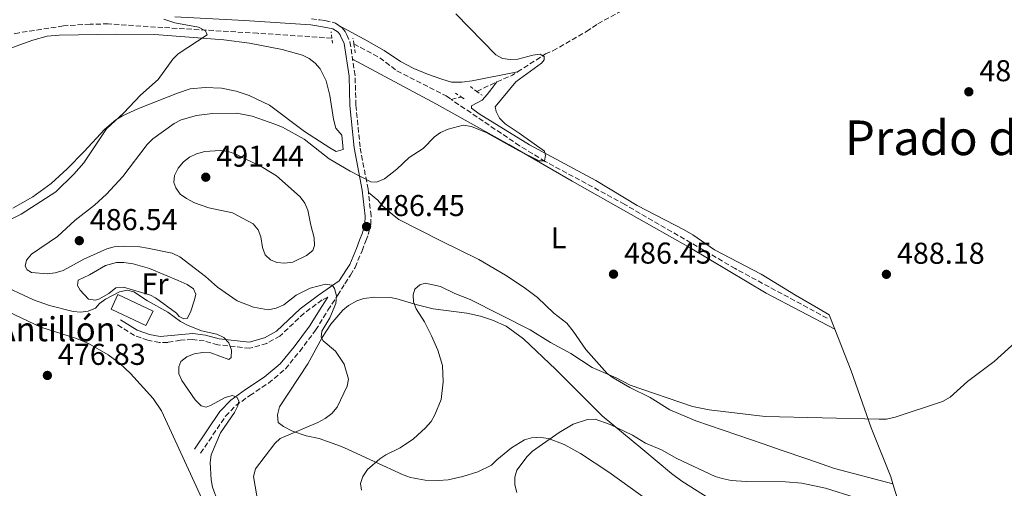
# Model space of a CAD drawing. Units: metres. Extents: x 600727 to 604176, y 4722226 to 4724588.
# Drawn here: x 602292 to 602619, y 4723479 to 4723635 of the extents above; entities that cross this region are included whole.
import ezdxf
from ezdxf.enums import TextEntityAlignment as Align

# ---------------------------------------------------------------- set-up
doc = ezdxf.new("R2010")
doc.units = ezdxf.units.M
doc.header["$MEASUREMENT"] = 0
doc.linetypes.add('DGN Style 2', pattern=[1.7399219301090239, 1.043953158065414, -0.6959687720436097])
doc.linetypes.add('DGN Style 3', pattern=[2.435890702152634, 1.739921930109024, -0.6959687720436097])
for name, color, linetype, lineweight in [('Barranco lineal', 142, 'DGN Style 3', 13), ('Camino', 7, 'DGN Style 3', 0), ('corral', 7, 'Continuous', 0), ('Cota de punto acotado terreno', 7, 'Continuous', 0), ('Curva de nivel intermedia', 30, 'Continuous', 0), ('Edificio', 1, 'Continuous', 13), ('Etiqueta de uso rústico', 92, 'Continuous', 0), ('Línea de cambio de uso (parcela vista)', 92, 'Continuous', 0), ('Margen derecho', 7, 'Continuous', 0), ('Pontón-alcantarilla (pasos de agua)', 1, 'DGN Style 2', 0), ('Punto acotado terreno (símbolo)', 7, 'Continuous', 0), ('Texto de Área (paraje) menor', 7, 'Continuous', 0), ('Vaguada', 142, 'DGN Style 3', 13)]:
    doc.layers.add(name, color=color, linetype=linetype, lineweight=lineweight)
doc.styles.add('Style-Arial', font='arial.ttf')

# ---------------------------------------------------------------- blocks, each defined once
blk = doc.blocks.new('5PATER')
at = {"layer": 'Punto acotado terreno (símbolo)', "linetype": 'Continuous', "lineweight": 0}
h = blk.add_hatch(color=51, dxfattribs=at)
edge = h.paths.add_edge_path()
edge.add_ellipse((0, 0), major_axis=(-0.1095731443231308, -0.1110710700762829), ratio=0.9994222409660317, start_angle=0, end_angle=360)

msp = doc.modelspace()

# ---------------------------------------------------------------- linework, layer by layer
at = {"layer": 'Barranco lineal', "color": 142, "linetype": 'DGN Style 3', "lineweight": 13}
msp.add_polyline3d([(602559.9900000002, 4723535.9, 487.8699999999953), (602529.4299999997, 4723552.34, 487.3300000000018), (602492.7300000006, 4723573.689999999, 486.429999999993), (602466.2999999998, 4723587.949999999, 485.5899999999965), (602457.79, 4723593.15, 485.0500000000029), (602435, 4723608.57, 483.1199999999953)], dxfattribs=at)
at = {"layer": 'Camino', "color": 7, "linetype": 'DGN Style 3', "lineweight": 0}
for points in [[(602388.589999999, 4723635.320000002, 482.7200000000012), (602391.420000001, 4723634.95, 482.8999999999943), (602393.1000000018, 4723634.730000001, 483.0099999999948), (602396.5799999976, 4723633.890000001, 483.1499999999942), (602397.6999999996, 4723633.140000002, 483.3000000000028)], [(602397.6999999996, 4723633.140000002, 483.3000000000028), (602398.8199999996, 4723632.37, 483.4400000000023), (602399.87, 4723631.060000001, 483.8699999999953), (602400.3399999995, 4723630.03, 483.8699999999953), (602401.3999999989, 4723627.690000001, 483.8699999999953), (602402.2699999984, 4723621.960000001, 483.8699999999953)], [(602407.55, 4723577.580000003, 485.7299999999959), (602407.4200000004, 4723578.710000001, 485.6000000000059), (602404.7800000008, 4723592.760000001, 484.5899999999965), (602403.3999999971, 4723606.619999999, 484.0200000000042), (602403.1099999989, 4723616.500000001, 483.8699999999953), (602402.2699999984, 4723621.960000001, 483.8699999999953)], [(602351.8000000002, 4723491.050000001, 478.3999999999943), (602360.1099999984, 4723503.350000001, 479.979999999996), (602363.4499999977, 4723506.869999999, 480.1300000000046), (602368.1299999983, 4723510.180000001, 480.6999999999971), (602374.3399999997, 4723514.330000001, 480.9900000000054), (602379.949999998, 4723519.060000001, 481.7100000000065), (602384.7399999979, 4723524.880000001, 482.7200000000012), (602390.0199999996, 4723531.900000001, 483.5899999999965), (602394.0599999985, 4723538.52, 484.4499999999971), (602397.3199999996, 4723543.45, 485.3200000000071), (602399.7499999994, 4723547.330000001, 485.6199999999953), (602401.5599999976, 4723550.210000002, 485.8399999999967), (602403.149999999, 4723552.750000001, 486.0399999999937), (602405.4299999989, 4723558.240000002, 486.4700000000013), (602406.6900000018, 4723561.570000002, 486.4700000000013), (602407.4899999975, 4723563.660000001, 486.4700000000013), (602408.329999998, 4723567.060000001, 486.6100000000007), (602408.4299999987, 4723569.87, 486.6100000000007), (602407.55, 4723577.580000003, 485.7299999999959)], [(602394.0599999985, 4723542.880000001, 484.6300000000046), (602392.1599999986, 4723541.960000002, 484.3099999999977), (602386.1799999995, 4723537.520000001, 483.0099999999948), (602378.1700000009, 4723529.95, 481.8600000000006), (602373.780000001, 4723527.529999999, 481.2799999999989), (602368.1200000015, 4723525.900000002, 480.5599999999978), (602357.5500000013, 4723527.070000002, 479.8399999999966), (602353.0300000019, 4723528.330000003, 479.8399999999966), (602349.109999999, 4723528.790000002, 479.2599999999949), (602345.1299999983, 4723528.590000001, 479.1199999999955), (602340.8599999989, 4723527.86, 478.8300000000018), (602338.1299999976, 4723527.82, 478.6900000000023), (602334.2899999976, 4723528.58, 478.6900000000023), (602329.8399999995, 4723530.140000002, 478.6900000000023), (602324.1800000002, 4723533.670000002, 478.3999999999943)]]:
    msp.add_polyline3d(points, dxfattribs=at)
at = {"layer": 'Curva de nivel intermedia', "color": 30, "linetype": 'Continuous', "lineweight": 0, "flags": 128}
for points, elevation in [([(602436.6000000007, 4723636.930000001), (602449.870000001, 4723623.3), (602452.0800000017, 4723622.119999997), (602454.650000002, 4723621.76), (602457.1900000012, 4723621.880000001), (602462.1300000009, 4723623.26), (602464.6100000021, 4723623.52), (602465.970000001, 4723622.789999999), (602465.9900000012, 4723621.669999998), (602465.0400000013, 4723620.609999999), (602456.5300000019, 4723614.359999999), (602449.7200000013, 4723606.029999999), (602449.9600000004, 4723604.509999999), (602451.0800000002, 4723602.279999998), (602453.0300000015, 4723600.45), (602457.6400000005, 4723597.390000001), (602466.0300000013, 4723591.38), (602466.4100000013, 4723589.940000001), (602466.0700000017, 4723588.13), (602464.27, 4723588.099999999), (602457.37, 4723591.609999999), (602446.6800000013, 4723597.529999998), (602441.7599999995, 4723599.569999999), (602439.0400000016, 4723599.96), (602434.0400000014, 4723598.619999999), (602431.5500000014, 4723597.529999998), (602429.5199999998, 4723596.069999999), (602425.6900000008, 4723592.289999999), (602421.0599999995, 4723589.210000002), (602417.0000000005, 4723585.369999999), (602412.8800000009, 4723582.220000001), (602410.2500000002, 4723581.070000002), (602408.3900000005, 4723581.220000001), (602401.4900000005, 4723584.679999999), (602394.5500000003, 4723588.850000001), (602386.1799999995, 4723595.32), (602379.0500000016, 4723599.350000001), (602376.480000001, 4723600.380000001), (602368.9599999997, 4723603), (602363.7800000008, 4723603.970000001), (602355.79, 4723603.829999999), (602350.4800000014, 4723603.159999999), (602345.3899999997, 4723601.769999999), (602342.9800000002, 4723600.539999999), (602335.8900000001, 4723595.460000001), (602334.0000000015, 4723593.55), (602325.9800000016, 4723582.939999999), (602320.5800000015, 4723577.099999999), (602316.490000001, 4723573.449999999), (602310.1299999997, 4723568.439999999), (602304.2700000014, 4723563.029999998), (602295.5899999999, 4723557.119999998), (602293.9500000015, 4723555.109999999), (602293.5500000013, 4723553.130000001), (602294.2100000008, 4723551.899999999), (602295.6500000004, 4723551.079999999), (602300.8200000002, 4723550.619999999), (602303.450000001, 4723550.999999999), (602306.16, 4723551.759999999), (602313.0399999999, 4723555.480000001), (602320.6700000009, 4723558.970000001), (602323.0900000016, 4723559.57)], 485.0000000000001), ([(602339.5800000004, 4723635.150000001), (602343.2800000019, 4723633.939999999), (602351.1000000006, 4723632.529999999), (602353.3800000005, 4723631.289999999), (602353.9600000016, 4723629.970000001), (602344.3000000012, 4723623.74), (602342.5800000001, 4723621.92), (602337.7000000007, 4723615.140000001), (602331.7999999998, 4723609.92), (602326.2300000021, 4723604.100000001), (602320.5800000015, 4723598.779999998), (602312.9500000007, 4723587.499999999), (602309.6900000017, 4723583.710000001), (602303.6500000021, 4723577.83), (602292.1500000021, 4723570.429999999), (602287.5099999997, 4723568.08)], 480), ([(602358.3300000014, 4723591.55), (602353.1900000004, 4723591.199999998), (602350.400000001, 4723590.470000001), (602348.0600000008, 4723589.390000001), (602346.1000000006, 4723587.850000001), (602344.3700000005, 4723585.7), (602343.1700000003, 4723583.330000001), (602342.930000001, 4723580.999999999), (602343.5800000015, 4723579.130000001), (602345.040000001, 4723577.099999999), (602347.0999999996, 4723575.669999998), (602349.7400000016, 4723574.24), (602354.5100000014, 4723572.49), (602362.4400000019, 4723570.880000001), (602369.2800000015, 4723567.189999999), (602370.9600000002, 4723565.239999999), (602371.7900000017, 4723562.87), (602372.3600000016, 4723559.369999999), (602373.24, 4723556.980000001), (602375.0100000004, 4723555.220000001), (602377.1600000006, 4723554.390000001), (602379.6500000006, 4723554.170000001), (602382.390000001, 4723554.49), (602386.990000001, 4723556.73), (602389.0300000017, 4723558.33), (602389.6300000006, 4723560.039999999), (602389.5800000015, 4723562.539999999), (602388.37, 4723566.73), (602387.3799999999, 4723571.739999999), (602386.3800000007, 4723574.079999999), (602384.8200000006, 4723576.210000002), (602377.0399999998, 4723583.13), (602372.450000001, 4723585.960000002), (602363.3200000003, 4723590.51), (602360.9300000009, 4723591.259999999), (602358.3300000014, 4723591.55)], 490.0000000000001), ([(602323.0900000016, 4723559.57), (602326.1900000017, 4723559.79), (602331.6000000008, 4723559.609999998), (602334.2000000004, 4723559.159999999), (602342.3900000001, 4723557.470000001), (602344.8800000001, 4723556.32), (602353.4499999997, 4723549.699999998), (602357.4100000005, 4723546.2), (602363.9400000017, 4723541.640000001), (602369.3200000018, 4723539.499999999), (602374.2600000015, 4723538.67), (602376.87, 4723539.220000001), (602379.4200000003, 4723540.279999998), (602383.5300000008, 4723543.569999999), (602388.2200000002, 4723545.86), (602393.3200000009, 4723547.21), (602395.4900000013, 4723546.81), (602396.2500000012, 4723545.71), (602396.9500000009, 4723543.29), (602396.6900000017, 4723540.730000001), (602394.6900000012, 4723536.060000001), (602392.0600000003, 4723531.529999998), (602391.8099999999, 4723529.609999998), (602392.5099999995, 4723528.41), (602396.5799999998, 4723524.91), (602399.49, 4723520.569999999), (602400.980000001, 4723515.689999999), (602400.4900000015, 4723513.269999999), (602397.1800000012, 4723506.319999999), (602395.3600000016, 4723504.25), (602393.2000000002, 4723502.569999999), (602390.7900000007, 4723501.289999999), (602378.2800000004, 4723495.929999999), (602376.4400000009, 4723494.23), (602370.0800000017, 4723485.880000001), (602369.4200000003, 4723483.3), (602371.120000001, 4723473.050000002)], 485.0000000000001), ([(602284.3400000002, 4723547.539999999), (602296.3099999996, 4723541.939999999), (602301.6200000005, 4723540.08), (602309.4000000011, 4723538.06), (602312.0000000006, 4723537.909999999), (602314.4700000006, 4723538.24), (602316.8300000008, 4723539.230000001), (602318.2099999998, 4723540.819999999), (602320.2400000016, 4723542.259999999), (602324.8399999995, 4723544.630000001), (602327.3700000019, 4723545.16), (602329.6600000008, 4723544.640000001), (602334.130000001, 4723541.640000001), (602340.9000000014, 4723537.850000001), (602345.0900000002, 4723534.81), (602347.4800000018, 4723533.569999998), (602352.130000001, 4723531.720000001), (602357.2300000016, 4723530.550000002), (602359.5000000005, 4723529.470000001), (602361.1400000011, 4723527.67), (602362.0400000018, 4723525.300000001), (602361.9800000014, 4723522.88), (602361.1200000009, 4723522.16), (602355.1600000019, 4723524.42), (602352.3900000004, 4723524.51), (602349.6800000012, 4723524.039999999), (602347.1800000002, 4723523.039999999), (602345.2100000009, 4723521.519999999), (602344.5100000014, 4723519.749999999), (602344.6000000007, 4723517.46), (602345.5599999996, 4723515.249999999), (602349.9600000007, 4723508.79), (602351.9700000001, 4723506.74), (602353.6799999999, 4723506.36), (602355.3400000007, 4723506.970000001), (602359.9500000019, 4723509.519999999), (602362.3600000015, 4723510.17), (602363.9100000004, 4723509.569999999), (602364.4800000003, 4723508.28), (602364.1600000008, 4723506.789999999), (602363.0900000001, 4723504.529999999), (602358.4100000019, 4723497.800000002), (602355.3300000017, 4723490.479999999), (602354.9400000006, 4723488.009999999), (602355.2699999993, 4723482.180000001), (602355.7800000011, 4723479.739999999), (602357.6000000006, 4723474.67)], 480), ([(602631.7000000008, 4723536.269999999), (602615.4600000001, 4723521.55), (602606.5999999996, 4723514.859999998), (602600.8100000005, 4723509.699999999), (602598.2900000014, 4723508.210000001), (602582.5700000015, 4723503.039999999), (602579.7300000006, 4723502.399999999), (602577.2300000016, 4723502.320000002), (602539.4000000012, 4723503.239999999), (602520.7599999999, 4723505.41), (602515.2099999998, 4723506.53), (602494.4800000007, 4723513.689999999), (602489.9099999998, 4723516.080000001), (602481.8699999999, 4723519.55), (602474.7799999998, 4723524.149999999), (602468.1000000011, 4723527.82), (602461.2500000005, 4723532.069999999), (602441.3100000003, 4723542.08), (602436.3000000012, 4723544.05), (602431.5300000013, 4723546.42), (602426.4400000018, 4723547.560000001), (602424.6500000014, 4723547), (602422.9999999997, 4723545.5), (602422.3800000005, 4723543.660000001), (602422.5700000006, 4723541.340000001), (602423.4199999999, 4723538.989999999), (602426.2200000006, 4723534.65), (602428.5499999997, 4723530.07), (602430.6300000006, 4723525.24), (602432.1500000005, 4723520.199999998), (602432.4099999998, 4723514.720000001), (602431.6699999999, 4723508.850000001)], 490.0000000000001), ([(602431.6699999999, 4723508.850000001), (602429.6700000018, 4723503.81), (602428.3700000008, 4723501.63), (602426.5500000013, 4723499.5), (602422.5500000004, 4723495.819999998), (602418.0700000012, 4723492.810000001), (602413.3700000005, 4723490.550000001), (602411.2900000018, 4723489.16), (602407.2500000006, 4723485.600000001), (602405.6500000001, 4723483.349999999), (602404.9100000004, 4723480.949999998), (602405.2800000014, 4723478.730000001)], 490.0000000000001), ([(602569.2699999999, 4723476.33), (602559.4100000005, 4723479.439999999), (602551.5200000004, 4723481.149999999), (602546.1300000013, 4723481.539999999), (602533.1300000015, 4723481.599999999), (602528.050000001, 4723482.01), (602525.1400000007, 4723482.600000001), (602522.7600000004, 4723483.369999999), (602509.9800000017, 4723489.300000001), (602504.880000001, 4723492.140000001), (602499.6500000008, 4723494.359999999), (602495.280000001, 4723497.050000001), (602487.9200000005, 4723500.56), (602482.8800000001, 4723502.380000002), (602480.3200000009, 4723502.279999998), (602475.5399999998, 4723500.720000001), (602470.9100000008, 4723497.929999999), (602462.0999999996, 4723491.720000001)], 495), ([(602462.0999999996, 4723491.720000001), (602460.3000000004, 4723489.949999999), (602456.8800000005, 4723485.439999999), (602456.1500000019, 4723483.05), (602456.2500000002, 4723480.550000001), (602456.8400000003, 4723477.949999998)], 495)]:
    msp.add_lwpolyline(points, dxfattribs=dict(at, elevation=elevation))
at = {"layer": 'Edificio', "color": 1, "linetype": 'Continuous', "lineweight": 13, "elevation": 480.7599999999948, "flags": 128}
msp.add_lwpolyline([(602336.0700000003, 4723538.230000001), (602333.54, 4723533.439999999), (602322.0300000003, 4723538.84), (602324.3300000001, 4723543.74), (602336.0700000003, 4723538.230000001)], close=True, dxfattribs=at)
at = {"layer": 'Edificio', "color": 51, "linetype": 'Continuous', "lineweight": 13, "elevation": 480.7599999999948, "flags": 128}
msp.add_lwpolyline([(602324.3300000001, 4723543.74), (602322.0300000003, 4723538.84), (602333.54, 4723533.439999999), (602336.0700000003, 4723538.230000001), (602324.3300000001, 4723543.74)], dxfattribs=at)
at = {"layer": 'Línea de cambio de uso (parcela vista)', "color": 92, "linetype": 'Continuous', "lineweight": 0}
for points in [[(602457.1200000001, 4723617.67, 485.1300000000047), (602441.9900000002, 4723614.75, 485.429999999993), (602438.5899999999, 4723614.279999999, 485.2100000000065), (602435.1799999997, 4723614.25, 484.8500000000058), (602431.9199999999, 4723615.230000001, 484.8500000000058), (602427.2199999997, 4723616.9, 484.3899999999995), (602422.6600000003, 4723618.800000001, 484.2700000000041), (602418.2400000002, 4723621.140000001, 484.2700000000041), (602412.7400000002, 4723624.84, 484.2700000000041), (602406.1100000005, 4723628.51, 484.2200000000012), (602397.7000000002, 4723633.140000001, 483.3000000000029)], [(602286.5599999996, 4723624.800000001, 477.5899999999965), (602296.04, 4723628.189999999, 478.5), (602300.8399999999, 4723629.5, 479.0099999999948), (602304.7800000003, 4723629.930000001, 479.320000000007), (602323.9600000001, 4723630.210000001, 479.6100000000006), (602336.4500000002, 4723630.15, 480.1699999999983), (602359.4699999997, 4723628.359999999, 480.2899999999936), (602368.04, 4723627.26, 480.8699999999953), (602378.8600000005, 4723625.17, 481.8500000000058), (602385.5999999996, 4723623.289999999, 482.4900000000052), (602387.8600000005, 4723622.180000001, 482.7700000000041), (602389.8399999999, 4723620.619999999, 483.070000000007), (602391.4900000002, 4723618.67, 483.3000000000029), (602393.5099999999, 4723614.699999999, 483.3600000000006), (602394.75, 4723609.890000001, 483.3600000000006), (602395.9400000004, 4723601.939999999, 483.3999999999942), (602396.7300000006, 4723598.949999999, 483.6499999999942), (602398.6799999997, 4723596.619999999, 484.2200000000012), (602399.1900000004, 4723591.9, 484.8000000000029), (602396.8399999999, 4723591.279999999, 484.8000000000029), (602394.7199999997, 4723592.49, 484.5899999999965), (602386.3099999996, 4723597.92, 483.6600000000035), (602374.6299999999, 4723606.600000001, 482.7799999999989), (602367.9299999997, 4723609.9, 482.4400000000023), (602363.6399999997, 4723611.310000001, 482.1999999999971), (602358.7199999997, 4723612.32, 481.8399999999965), (602353.3200000003, 4723612.539999999, 481.4600000000065), (602348.3399999999, 4723612.01, 481.1499999999942), (602344.1399999997, 4723610.65, 480.9499999999971), (602331.2000000002, 4723605.49, 480.6199999999953), (602325.8300000001, 4723603.09, 480.4799999999959), (602323.6799999997, 4723601.82, 480.320000000007), (602319.8799999999, 4723598.58, 479.8300000000018), (602313.0700000003, 4723591.230000001, 479.1100000000006), (602307.4400000004, 4723585.480000001, 479.0299999999989), (602302.1100000005, 4723580.609999999, 479.0299999999989), (602296.0300000003, 4723576.24, 479.0299999999989), (602289.3499999996, 4723572.470000001, 479.0299999999989)], [(602402.2699999996, 4723621.960000001, 483.8699999999953), (602430.2100000001, 4723606.960000001, 485.070000000007), (602454.2400000002, 4723593.58, 485.2799999999989), (602475.2800000003, 4723581.350000001, 485.8000000000029), (602514.4900000002, 4723559.289999999, 486.6499999999942), (602539.7400000002, 4723544.210000001, 487.3999999999942), (602562.4699999997, 4723532.210000001, 488.3300000000018)], [(602562.4699999997, 4723532.210000001, 488.3300000000018), (602560.5899999999, 4723536.960000001, 488.2200000000012), (602557.0800000001, 4723539.060000001, 487.7200000000012), (602549.5099999999, 4723543.5, 487.3800000000047), (602538.04, 4723550.470000001, 487.6300000000047), (602522.5599999996, 4723558.630000001, 487.070000000007), (602515.3200000003, 4723563.58, 487.3699999999953), (602512.4299999997, 4723565.279999999, 487.2799999999989), (602496.9000000004, 4723573.34, 486.6399999999995), (602483.1200000001, 4723581.67, 486.1499999999942), (602461.0499999998, 4723593.42, 485.679999999993), (602444.3600000005, 4723603.75, 485.3399999999965), (602441.8300000001, 4723605.630000001, 485.0500000000029), (602441.8200000003, 4723606.369999999, 484.7700000000041), (602445.3300000001, 4723608.34, 484.7700000000041), (602447.0499999998, 4723610.230000001, 485.1300000000047), (602448.5300000003, 4723612.189999999, 485.1300000000047), (602450.2300000006, 4723614.380000001, 484.0299999999989)], [(602581.8300000001, 4723480.9, 492.5800000000018), (602562.3799999999, 4723485.960000001, 492.5800000000018), (602553.8399999999, 4723489.01, 492.4799999999959), (602544.4100000003, 4723492.220000001, 491.4600000000065), (602539, 4723494.039999999, 491.2299999999959), (602516.2999999998, 4723501.789999999, 490.8500000000058), (602507.6900000004, 4723505.5, 490.2700000000041), (602501.1399999997, 4723509.539999999, 490.2700000000041), (602494.4500000002, 4723512.92, 490.0599999999977), (602488.8899999997, 4723516.029999999, 489.570000000007), (602486.8700000001, 4723517.480000001, 489.320000000007), (602479.7999999998, 4723525.460000001, 488.5399999999936), (602475.5599999996, 4723531.600000001, 487.6000000000058), (602473.4800000006, 4723534.220000001, 487.3899999999995), (602469.1500000004, 4723537.560000001, 487.3899999999995), (602463.7300000006, 4723542.74, 487.3899999999995), (602459.3099999996, 4723546.09, 487.3899999999995), (602453.0599999996, 4723550.230000001, 487.3899999999995), (602444.2800000003, 4723555.33, 487.3899999999995), (602431.3799999999, 4723561.710000001, 487.1900000000023), (602417.6399999997, 4723568.680000001, 486.5200000000041), (602415.5499999998, 4723570.279999999, 486.2400000000052), (602412.2599999999, 4723573.180000001, 486.2400000000052), (602410.6299999999, 4723575.060000001, 485.9499999999971), (602407.5499999998, 4723577.58, 485.7299999999959)], [(602326.3200000003, 4723554.4, 483.5), (602323.8300000001, 4723554.34, 483.6000000000058), (602320.1699999999, 4723553.390000001, 483.75), (602314.8700000001, 4723550.32, 484.0800000000018), (602311.1299999999, 4723548.57, 483.929999999993), (602310.8600000005, 4723546.789999999, 483.5), (602311.7699999996, 4723545.180000001, 482.929999999993), (602314.54, 4723542.199999999, 482.1999999999971), (602316.8899999997, 4723541.859999999, 481.1900000000023), (602318.0099999999, 4723542.25, 480.9100000000035), (602321.2999999998, 4723544.07, 481.0500000000029), (602323.6399999997, 4723545.939999999, 481.0500000000029), (602326.1399999997, 4723546.210000001, 481.0500000000029), (602335.1200000001, 4723543.51, 481.320000000007), (602336.8200000003, 4723542.67, 481.3399999999965), (602343.8300000001, 4723537.529999999, 481.1999999999971), (602344.6600000003, 4723536.439999999, 481.1999999999971), (602346.2199999997, 4723535.720000001, 481.1999999999971), (602347.3200000003, 4723535.810000001, 481.3399999999965), (602348.4500000002, 4723537.930000001, 482.070000000007), (602349.7199999997, 4723542.02, 483.3500000000058), (602350.1600000003, 4723543.890000001, 483.6499999999942), (602349.4699999997, 4723545.66, 483.6499999999942), (602347.3700000001, 4723547.060000001, 483.6499999999942), (602344.3700000001, 4723548.449999999, 483.5800000000018), (602334.8399999999, 4723552.359999999, 483.320000000007), (602329.3499999996, 4723553.980000001, 483.4100000000035), (602326.3200000003, 4723554.4, 483.5)], [(602500.8899999997, 4723475.16, 498.6000000000058), (602487.4500000002, 4723484.720000001, 497.0500000000029), (602477.9699999997, 4723490.970000001, 496.9199999999983), (602475.8300000001, 4723492.220000001, 496.7599999999948), (602472.5599999996, 4723493.949999999, 495.8899999999995), (602467.3600000005, 4723495.939999999, 495.320000000007), (602465.7300000006, 4723496.210000001, 495.320000000007), (602463.29, 4723496.310000001, 494.75), (602461.75, 4723496.15, 494.4499999999971), (602459.3799999999, 4723495.449999999, 494.2799999999989), (602455.0899999999, 4723492.880000001, 494.070000000007), (602450.2000000002, 4723488.9, 493.8800000000047), (602448.4600000001, 4723487.109999999, 493.8800000000047), (602443.9500000002, 4723484.9, 493.5899999999965), (602438.8799999999, 4723483.350000001, 492.9600000000065), (602434.0599999996, 4723482.25, 492.2200000000012), (602430.8200000003, 4723481.980000001, 491.8600000000006), (602426.3899999997, 4723482.060000001, 491.570000000007), (602421.4900000002, 4723483.01, 491.2299999999959), (602419.1200000001, 4723483.84, 491.0500000000029), (602409.4800000006, 4723488.310000001, 489.8399999999965), (602400.6500000004, 4723492.42, 487.5500000000029), (602398.2599999999, 4723493.430000001, 487.2599999999948), (602391.1900000004, 4723495.880000001, 486.820000000007), (602386.9199999999, 4723496.84, 485.8099999999977), (602382.3200000003, 4723498.390000001, 484.9400000000023), (602379.3499999996, 4723499.970000001, 484.6499999999942), (602377.5599999996, 4723501.27, 484.0800000000018), (602377.2999999998, 4723503.76, 483.8000000000029), (602378.0599999996, 4723506.49, 483.7599999999948), (602387.4600000001, 4723520.75, 484.3600000000006), (602392.1699999999, 4723529.529999999, 485.1900000000023), (602395.0599999996, 4723533.930000001, 485.8999999999942), (602399.0099999999, 4723538.5, 486.6000000000058), (602400.9500000002, 4723540.060000001, 486.7299999999959), (602403.6799999997, 4723541.65, 486.9600000000065), (602406.0199999996, 4723542.470000001, 487.4900000000052), (602409.7199999997, 4723542.91, 488.3999999999942), (602414.7300000006, 4723542.779999999, 488.320000000007), (602416.6600000003, 4723542.42, 488.3999999999942), (602423.7699999996, 4723540.289999999, 489.5), (602429.04, 4723538.960000001, 490.0299999999989), (602440.25, 4723537.57, 490.9499999999971), (602444.8399999999, 4723536.59, 491), (602448.79, 4723535.220000001, 490.9900000000052), (602453.3300000001, 4723533.210000001, 491.6399999999995), (602459.1299999999, 4723528.99, 492), (602469.8200000003, 4723518.869999999, 492.6699999999983), (602485.2300000006, 4723503.460000001, 494.7400000000052), (602498.7000000002, 4723492.26, 495.6000000000058), (602508.2300000006, 4723484.33, 496.9499999999971), (602511.6699999999, 4723481.800000001, 497.1199999999953), (602526.0800000001, 4723472.66, 497.5800000000018)], [(602281.2800000003, 4723541.050000001, 476.4400000000023), (602298.6699999999, 4723532.890000001, 476.7299999999959), (602310.5899999999, 4723529.16, 476.4499999999971), (602314.5999999996, 4723527.5, 476.4600000000065), (602321.0899999999, 4723523.76, 476.6399999999995), (602324.8399999999, 4723520.9, 476.8500000000058), (602328.4900000002, 4723517.52, 477.1199999999953), (602335.9800000006, 4723509.24, 477.6100000000006), (602338.8200000003, 4723505.16, 477.8000000000029), (602341.5099999999, 4723499.42, 478.4600000000065), (602353.4699999997, 4723473.4, 478.5599999999977)], [(602581.8300000001, 4723480.9, 492.5800000000018), (602581.1399999997, 4723483.25, 491.679999999993), (602574.6399999997, 4723499.460000001, 490.5500000000029), (602567.9199999999, 4723518.449999999, 488.6300000000047), (602562.4699999997, 4723532.210000001, 488.3300000000018)], [(602620.6699999999, 4723444.130000001, 497.1600000000035), (602607.1900000004, 4723447.77, 496.8699999999953), (602603.3399999999, 4723448.300000001, 496.5800000000018), (602598.5, 4723449.539999999, 496.5800000000018), (602593.9299999997, 4723451.600000001, 496.1399999999995), (602590.4699999997, 4723454.210000001, 496.0399999999936), (602587.7599999999, 4723459.359999999, 495.320000000007), (602586.7599999999, 4723462.52, 494.8500000000058), (602584.6699999999, 4723472.24, 493.7400000000052), (602582.6900000004, 4723477.960000001, 493.6999999999971), (602581.8300000001, 4723480.9, 492.5800000000018)]]:
    msp.add_polyline3d(points, dxfattribs=at)
at = {"layer": 'Margen derecho', "color": 7, "linetype": 'Continuous', "lineweight": 0}
for points in [[(602325.2300000006, 4723535.359999999, 478.3999999999943), (602330.699999998, 4723531.939999999, 478.6900000000023), (602334.8099999983, 4723530.510000001, 478.6900000000023), (602338.3099999987, 4723529.82, 478.6900000000023), (602349.1799999983, 4723530.790000003, 479.2599999999949), (602353.4200000007, 4723530.300000001, 479.8399999999966), (602357.9299999991, 4723529.029999999, 479.8399999999966), (602367.9499999994, 4723527.920000001, 480.5599999999978), (602373.0100000021, 4723529.380000004, 481.2799999999989), (602376.9799999995, 4723531.580000003, 481.8600000000006), (602384.8899999998, 4723539.050000002, 483.0099999999948), (602391.010000002, 4723543.590000002, 484.3099999999977), (602397.8699999995, 4723548.280000002, 485.3200000000071), (602400.3199999993, 4723552.060000001, 485.8200000000069), (602401.3799999988, 4723553.680000001, 486.0399999999937), (602403.5799999982, 4723558.980000001, 486.4700000000013), (602404.6399999999, 4723561.790000003, 486.4700000000013), (602405.5799999987, 4723564.249999999, 486.4700000000013), (602406.3399999986, 4723567.34, 486.6100000000007), (602406.4300000003, 4723569.790000002, 486.6100000000007), (602405.449999999, 4723578.410000001, 485.6000000000059), (602402.8000000003, 4723592.480000001, 484.5899999999965), (602401.41, 4723606.490000002, 484.0200000000042), (602401.1199999994, 4723616.320000002, 483.8699999999953), (602399.4699999976, 4723627.12, 483.8699999999953), (602398.3099999976, 4723629.680000001, 483.8699999999953), (602398.16, 4723630.01, 483.8699999999953), (602397.4499999993, 4723630.890000001, 483.4400000000023), (602395.7600000018, 4723632.040000002, 483.1499999999942), (602391.7600000007, 4723632.740000002, 482.9199999999984), (602388.3999999991, 4723633.340000001, 482.7200000000012), (602366.3899999993, 4723634.78, 481.2799999999989), (602343.2100000004, 4723636, 480.270000000004)], [(602394.0599999985, 4723542.880000001, 484.6300000000046), (602392.0300000012, 4723539.810000001, 484.4499999999971), (602388.0300000003, 4723533.250000002, 483.5899999999965), (602382.8500000013, 4723526.369999999, 482.7200000000012), (602378.2399999979, 4723520.75, 481.7100000000065), (602372.8899999991, 4723516.250000001, 480.9900000000054), (602366.7600000004, 4723512.16, 480.6999999999971), (602361.8699999996, 4723508.690000001, 480.1300000000046), (602358.2300000008, 4723504.86, 479.979999999996), (602349.8099999987, 4723492.400000001, 478.3999999999943)]]:
    msp.add_polyline3d(points, dxfattribs=at)
at = {"layer": 'Pontón-alcantarilla (pasos de agua)', "color": 1, "linetype": 'DGN Style 2', "lineweight": 0, "flags": 128}
for points, elevation in [([(602395.4000000004, 4723628.939999999), (602395.1299999999, 4723631.02)], 483.4100000000035), ([(602395.6299999999, 4723627.189999999), (602395.4000000004, 4723628.939999999)], 483.4100000000035), ([(602402.7100000001, 4723626.99), (602402.4000000004, 4723628.91)], 483.6900000000023), ([(602403.2000000002, 4723624.050000001), (602402.7100000001, 4723626.99)], 483.6900000000023)]:
    msp.add_lwpolyline(points, dxfattribs=dict(at, elevation=elevation))
at = {"layer": 'Pontón-alcantarilla (pasos de agua)', "color": 1, "linetype": 'DGN Style 2', "lineweight": 0, "extrusion": (-0.0581415902485686, 0.03905032179037678, 0.997544298691259), "elevation": 149915.2731241256, "flags": 128}
msp.add_lwpolyline([(-4257146.573642127, -2128298.860537178), (-4257146.573642126, -2128296.433295947)], dxfattribs=at)
at = {"layer": 'Pontón-alcantarilla (pasos de agua)', "color": 1, "linetype": 'DGN Style 2', "lineweight": 0, "extrusion": (-0.04568259189092038, 0.03399131245886018, 0.9983775295325169), "elevation": 133524.7755229669, "flags": 128}
msp.add_lwpolyline([(-4149268.891577195, -2332636.407103332), (-4149268.891577194, -2332633.772810258)], dxfattribs=at)
at = {"layer": 'Pontón-alcantarilla (pasos de agua)', "color": 1, "linetype": 'DGN Style 2', "lineweight": 0, "extrusion": (-0.05072577808178795, 0.03782939383537984, 0.9979959080076657), "elevation": 148615.9597361722, "flags": 128}
msp.add_lwpolyline([(-4146731.683659496, -2336230.116788567), (-4146731.683659496, -2336227.904346476)], dxfattribs=at)
at = {"layer": 'Pontón-alcantarilla (pasos de agua)', "color": 1, "linetype": 'DGN Style 2', "lineweight": 0, "extrusion": (-0.05785702469102474, 0.03911460827553198, 0.997558325168686), "elevation": 150390.377399222, "flags": 128}
msp.add_lwpolyline([(-4250649.468446404, -2141209.722878878), (-4250649.468446405, -2141208.004623949)], dxfattribs=at)
at = {"layer": 'Vaguada', "color": 142, "linetype": 'DGN Style 3', "lineweight": 13, "extrusion": (-0.40547457660993, 0.6266425275583808, 0.6655144704499234), "elevation": 2716061.531325641, "flags": 128}
msp.add_lwpolyline([(-3071908.783548338, -2421128.973943037), (-3071914.330637752, -2421127.500172694), (-3071916.355483426, -2421127.500172694)], dxfattribs=at)
at = {"layer": 'Vaguada', "color": 142, "linetype": 'DGN Style 3', "lineweight": 13, "extrusion": (-0.04159503600224063, -0.01961442565777903, 0.9989420039652391), "elevation": -117226.4042007549, "flags": 128}
msp.add_lwpolyline([(-4015465.292157125, 2556900.071319643), (-4015465.292157125, 2556907.464593614)], dxfattribs=at)
at = {"layer": 'Vaguada', "color": 142, "linetype": 'DGN Style 3', "lineweight": 13, "elevation": 483.1199999999953, "flags": 128}
msp.add_lwpolyline([(602435, 4723608.57), (602438.4600000001, 4723609.310000001)], dxfattribs=at)
at = {"layer": 'Vaguada', "color": 142, "linetype": 'DGN Style 3', "lineweight": 13}
for points in [[(602457.1200000001, 4723617.67, 485.1300000000047), (602466.3899999997, 4723623.66, 485.1300000000047), (602468.8799999999, 4723624.730000001, 485.1300000000047), (602480, 4723631.09, 485.4199999999983), (602483.7999999998, 4723633.65, 485.4199999999983), (602495.6600000003, 4723640.17, 486.2899999999936), (602498, 4723641.83, 486.2899999999936), (602514.9800000006, 4723651.230000001, 486.5800000000018), (602519.6699999999, 4723653.359999999, 486.5800000000018), (602541.1799999997, 4723666.220000001, 488.0200000000041), (602588.4400000004, 4723694.350000001, 490.0299999999989), (602591.2100000001, 4723696.460000001, 490.0299999999989), (602616.0800000001, 4723711.130000001, 490.8999999999942), (602621.4900000002, 4723714.9, 490.8999999999942), (602645.9400000004, 4723728.539999999, 490.8999999999942), (602650.2999999998, 4723731.220000001, 491.1900000000023), (602662.9000000004, 4723738.960000001, 492.0500000000029)], [(602395.4000000004, 4723628.939999999, 482.5399999999936), (602370.7400000002, 4723630.5, 479.9499999999971), (602339.2699999996, 4723632.41, 479.3699999999953), (602321.1100000005, 4723633.619999999, 478.2200000000012), (602315.0599999996, 4723633.529999999, 477.929999999993), (602306.2100000001, 4723632.960000001, 477.6399999999995), (602291.4900000002, 4723630.680000001, 476.7799999999989), (602282.9500000002, 4723628.779999999, 476.4900000000052), (602265.4800000006, 4723622.92, 476.4900000000052), (602251.6500000004, 4723620.210000001, 475.9100000000035), (602245.75, 4723619.680000001, 475.3300000000018), (602233.79, 4723619.949999999, 474.7599999999948), (602215.0300000003, 4723621.75, 474.4700000000012), (602207.0300000003, 4723623.4, 473.320000000007), (602193.7100000001, 4723626.449999999, 472.1600000000035), (602187.04, 4723628.279999999, 472.1600000000035), (602167.9299999997, 4723633.02, 470.4400000000023), (602159.79, 4723635.109999999, 470.1499999999942)], [(602402.7100000001, 4723626.99, 482.5399999999936), (602411.3399999999, 4723622.390000001, 482.8300000000018), (602417.0099999999, 4723618.050000001, 483.1199999999953), (602433.3600000005, 4723609.730000001, 483.1199999999953), (602435, 4723608.57, 483.1199999999953)]]:
    msp.add_polyline3d(points, dxfattribs=at)

# ---------------------------------------------------------------- block references
at = {"layer": 'Punto acotado terreno (símbolo)', "color": 7, "linetype": 'Continuous', "lineweight": 0, "xscale": 10, "yscale": 10, "zscale": 10}
for p in [(602607.0399999977, 4723611.08, 489.0500000000034), (602353.499999999, 4723582.710000002, 491.4400000000028), (602406.9299999988, 4723566.310000002, 486.4499999999976), (602311.4899999987, 4723561.630000002, 486.5399999999936), (602488.989999999, 4723550.510000002, 486.4499999999976), (602579.659999999, 4723550.460000002, 488.179999999993), (602300.8799999983, 4723516.880000001, 476.8300000000023)]:
    msp.add_blockref('5PATER', p, dxfattribs=at)

# ---------------------------------------------------------------- texts
at = {"layer": 'corral', "color": 7, "linetype": 'Continuous', "lineweight": 0, "style": 'Style-Arial'}
msp.add_text('Corral de Antillón', height=8, dxfattribs=at).set_placement((602234.7100000007, 4723528.230000001, 476.0599999999977))
at = {"layer": 'Cota de punto acotado terreno', "color": 7, "linetype": 'Continuous', "lineweight": 0, "style": 'Style-Arial'}
for s, p in [('489.05', (602610.5399999986, 4723614.58, 489.0500000000029)), ('491.44', (602356.9999999999, 4723586.210000002, 491.4400000000023)), ('486.45', (602410.4299999995, 4723569.810000001, 486.4499999999971)), ('486.54', (602314.9899999973, 4723565.130000001, 486.5399999999936)), ('486.45', (602492.4899999974, 4723554.01, 486.4499999999971)), ('488.18', (602583.1599999998, 4723553.960000002, 488.179999999993)), ('476.83', (602304.3799999991, 4723520.380000001, 476.8300000000018))]:
    msp.add_text(s, height=7.000000000000002, dxfattribs=at).set_placement(p)
at = {"layer": 'Etiqueta de uso rústico', "color": 92, "linetype": 'Continuous', "lineweight": 0, "style": 'Style-Arial'}
for s, p in [('L', (602470.731420379, 4723562.58001, 486.570000000007)), ('Fr', (602336.6736852671, 4723547.270010002, 482.0099999999948))]:
    msp.add_text(s, height=7.000000000000002, dxfattribs=at).set_placement(p, align=Align.MIDDLE_CENTER)
at = {"layer": 'Texto de Área (paraje) menor', "color": 7, "linetype": 'Continuous', "lineweight": 0, "style": 'Style-Arial'}
msp.add_text('Prado de Santo Domingo', height=11.5, dxfattribs=at).set_placement((602657.5535585029, 4723595.800010001, 489.0399999999936), align=Align.MIDDLE_CENTER)

doc.saveas('drawing.dxf')
